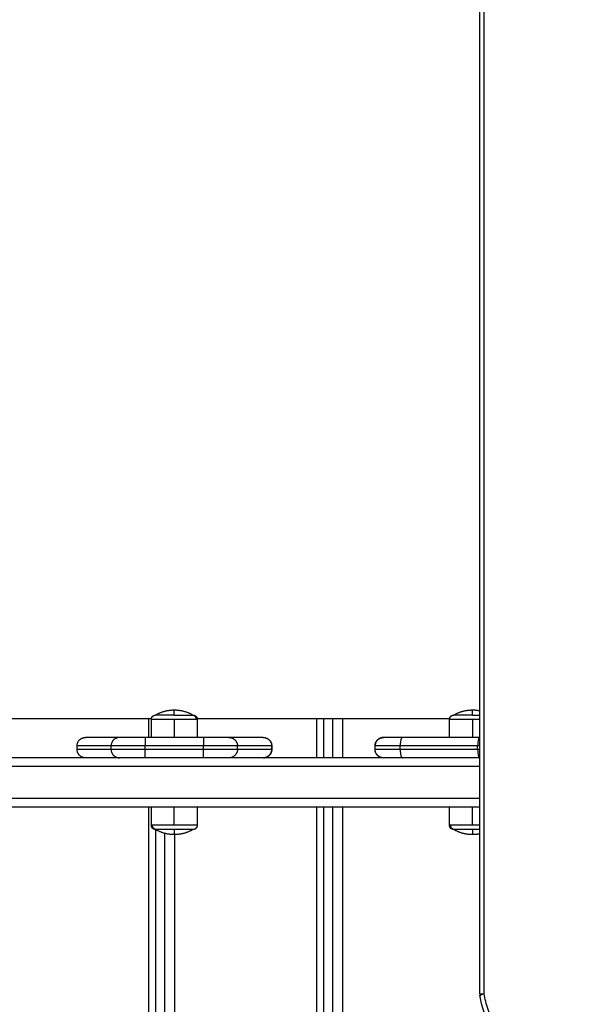
# Model space of a CAD drawing. Units: millimetres. Extents: x 2820.3 to 2838.4, y 1457.2 to 1472.5.
# Drawn here: x 2834.6 to 2834.9, y 1461.5 to 1462.1 of the extents above; entities that cross this region are included whole.
import ezdxf

# ---------------------------------------------------------------- set-up
doc = ezdxf.new("R2010")
doc.units = ezdxf.units.MM
doc.layers.add('DIASTASEIS', color=253, linetype='Continuous', lineweight=5)
doc.layers.add('Make2D$Visible$Curves', color=7, linetype='Continuous')
doc.layers.add('Make2D$Visible$Tangents', color=8, linetype='Continuous')
doc.styles.get("Standard").update_dxf_attribs({"font": 'ARIALN.TTF'})
doc.dimstyles.new('STANDARD_ACAD', dxfattribs={"dimtxt": 0.18, "dimasz": 0.15, "dimexe": 0.18, "dimexo": 0.0625, "dimgap": 0.09, "dimtad": 0, "dimtih": 1, "dimtoh": 1, "dimzin": 0, "dimdsep": 46, "dimtxsty": 'Standard', "dimblk": 'OBLIQUE', "dimcen": 0.09, "dimadec": 0, "dimazin": 0, "dimtfac": 1, "dimtofl": 0, "dimtmove": 0, "dimatfit": 3, "dimfxl": 1, "dimtolj": 1, "dimtzin": 0, "dimarcsym": 0})

# ---------------------------------------------------------------- blocks, each defined once
blk = doc.blocks.new('_Oblique')
at = {"color": 0, "linetype": 'ByBlock', "lineweight": -2}
blk.add_line((-0.5, -0.5), (0.5, 0.5), dxfattribs=at)
blk = doc.blocks.new('*D6')
at = {"layer": 'Defpoints', "color": 0}
for p in [(2827.15182, 1462.08459), (2837.42881, 1461.65206), (2827.15182, 1457.35265)]:
    blk.add_point(p, dxfattribs=at)
at = {"layer": 'DIASTASEIS', "color": 0, "lineweight": -2}
for p, q in [((2827.15182, 1462.02209), (2827.15182, 1457.17265)), ((2837.42881, 1461.58956), (2837.42881, 1457.17265)), ((2827.15182, 1457.35265), (2831.95843, 1457.35265)), ((2837.42881, 1457.35265), (2832.6222, 1457.35265))]:
    blk.add_line(p, q, dxfattribs=at)
at = {"layer": 'DIASTASEIS', "color": 0, "linetype": 'ByBlock', "lineweight": -2, "xscale": 0.15, "yscale": 0.15, "zscale": 0.15, "rotation": 180}
blk.add_blockref('_Oblique', (2827.15182, 1457.35265), dxfattribs=at)
at = {"layer": 'DIASTASEIS', "color": 0, "linetype": 'ByBlock', "lineweight": -2, "xscale": 0.15, "yscale": 0.15, "zscale": 0.15}
blk.add_blockref('_Oblique', (2837.42881, 1457.35265), dxfattribs=at)
at = {"layer": 'DIASTASEIS', "color": 0, "insert": (2832.29031, 1457.35265), "char_height": 0.18, "attachment_point": 5}
blk.add_mtext('\\A1;\\A1;10.30', dxfattribs=at)
blk = doc.blocks.new('*D7')
at = {"layer": 'Defpoints', "color": 0}
for p in [(2831.30633, 1465.172), (2838.15997, 1465.172), (2835.43534, 1458.32457)]:
    blk.add_point(p, dxfattribs=at)
at = {"layer": 'DIASTASEIS', "color": 0, "lineweight": -2}
for p, q in [((2831.36883, 1465.172), (2838.33997, 1465.172)), ((2838.15997, 1465.172), (2838.15997, 1461.93019)), ((2838.15997, 1458.32457), (2838.15997, 1461.56638)), ((2835.49784, 1458.32457), (2838.33997, 1458.32457))]:
    blk.add_line(p, q, dxfattribs=at)
at = {"layer": 'DIASTASEIS', "color": 0, "linetype": 'ByBlock', "lineweight": -2, "xscale": 0.15, "yscale": 0.15, "zscale": 0.15}
for p, rotation in [((2838.15997, 1465.172), 90), ((2838.15997, 1458.32457), 270)]:
    blk.add_blockref('_Oblique', p, dxfattribs=dict(at, rotation=rotation))
at = {"layer": 'DIASTASEIS', "color": 0, "insert": (2838.15997, 1461.74829), "char_height": 0.18, "attachment_point": 5}
blk.add_mtext('\\A1;\\A1;6.80', dxfattribs=at)
blk = doc.blocks.new('*D9')
at = {"layer": 'Defpoints', "color": 0}
for p in [(2832.11133, 1463.672), (2835.81033, 1459.76657), (2836.74726, 1459.76657)]:
    blk.add_point(p, dxfattribs=at)
at = {"layer": 'DIASTASEIS', "color": 0, "lineweight": -2}
for p, q in [((2832.17383, 1463.672), (2836.92726, 1463.672)), ((2836.74726, 1463.672), (2836.74726, 1461.90119)), ((2836.74726, 1459.76657), (2836.74726, 1461.53738)), ((2835.87283, 1459.76657), (2836.92726, 1459.76657))]:
    blk.add_line(p, q, dxfattribs=at)
at = {"layer": 'DIASTASEIS', "color": 0, "linetype": 'ByBlock', "lineweight": -2, "xscale": 0.15, "yscale": 0.15, "zscale": 0.15}
for p, rotation in [((2836.74726, 1463.672), 90), ((2836.74726, 1459.76657), 270)]:
    blk.add_blockref('_Oblique', p, dxfattribs=dict(at, rotation=rotation))
at = {"layer": 'DIASTASEIS', "color": 0, "insert": (2836.74726, 1461.71929), "char_height": 0.18, "attachment_point": 5}
blk.add_mtext('\\A1;\\A1;3.80', dxfattribs=at)
blk = doc.blocks.new('KATOPSH_S132')
at = {"layer": 'Make2D$Visible$Curves', "color": 0, "lineweight": -3}
for points in [[(2826.71385, 1495.25498), (2826.71385, 1495.68798), (2826.71385, 1496.12098)], [(2826.81277, 1495.26818), (2826.81277, 1495.68798), (2826.81277, 1496.10779)], [(2826.62181, 1495.3648), (2826.62181, 1494.79036), (2826.62181, 1494.21592)], [(2826.63958, 1495.26568), (2826.63958, 1495.26033), (2826.63958, 1495.25498)], [(2826.78814, 1495.25498), (2826.78814, 1495.26033), (2826.78814, 1495.26568)], [(2826.81514, 1495.26568), (2826.81514, 1495.26033), (2826.81514, 1495.25498)], [(2826.62181, 1495.25498), (2826.86539, 1495.25498), (2827.10896, 1495.25498)], [(2826.62181, 1495.22598), (2826.86539, 1495.22598), (2827.10896, 1495.22598)], [(2826.71385, 1495.20298), (2826.71385, 1495.21448), (2826.71385, 1495.22598)], [(2826.68345, 1495.22098), (2826.68345, 1495.21998), (2826.68345, 1495.21898)], [(2826.68346, 1495.22098), (2826.68346, 1495.21998), (2826.68346, 1495.21898)], [(2826.74426, 1495.21898), (2826.74426, 1495.21998), (2826.74426, 1495.22098)], [(2826.85888, 1495.22098), (2826.85888, 1495.21998), (2826.85888, 1495.21898)], [(2826.62177, 1495.21398), (2826.64455, 1495.21398), (2826.66734, 1495.21398)], [(2826.63958, 1495.21398), (2826.63958, 1495.20863), (2826.63958, 1495.20328)], [(2826.74927, 1495.21398), (2826.75935, 1495.21398), (2826.76944, 1495.21398)], [(2826.78443, 1495.21398), (2826.80164, 1495.21398), (2826.81885, 1495.21398)], [(2826.78814, 1495.20328), (2826.78814, 1495.20863), (2826.78814, 1495.21398)], [(2826.81514, 1495.21398), (2826.81514, 1495.20863), (2826.81514, 1495.20328)], [(2826.83384, 1495.21398), (2826.84386, 1495.21398), (2826.85388, 1495.21398)], [(2826.63956, 1495.20298), (2826.6711, 1495.20298), (2826.70264, 1495.20298)], [(2826.70846, 1495.20298), (2826.71115, 1495.20298), (2826.71385, 1495.20298)], [(2826.71795, 1495.20298), (2826.75305, 1495.20298), (2826.78816, 1495.20298)], [(2826.81687, 1495.20298), (2826.85867, 1495.20298), (2826.90047, 1495.20298)]]:
    blk.add_open_spline(points, degree=2, dxfattribs=at)
for points, knots in [([(2826.56964, 1495.41436), (2826.57602, 1495.41436), (2826.58233, 1495.41307), (2826.59465, 1495.40784), (2826.60048, 1495.40379), (2826.60547, 1495.39863), (2826.61044, 1495.39348), (2826.61448, 1495.38733), (2826.61942, 1495.37577), (2826.62088, 1495.37077), (2826.62174, 1495.36564)], [0, 0, 0, 0, 21.425509, 21.425509, 44.32813, 44.32813, 44.32813, 67.129021, 67.129021, 82.903701, 82.903701, 82.903701, 82.903701]), ([(2826.62174, 1495.36564), (2826.62175, 1495.36563), (2826.62175, 1495.36563), (2826.62174, 1495.36562), (2826.62174, 1495.36561), (2826.62173, 1495.36559), (2826.62172, 1495.36558), (2826.6217, 1495.36556), (2826.62169, 1495.36555), (2826.62166, 1495.36553), (2826.62165, 1495.36552), (2826.62161, 1495.3655), (2826.62159, 1495.36549), (2826.62155, 1495.36546), (2826.62152, 1495.36545), (2826.62147, 1495.36543), (2826.62144, 1495.36542), (2826.62138, 1495.36539), (2826.62134, 1495.36538), (2826.62127, 1495.36535), (2826.62124, 1495.36534), (2826.62116, 1495.36531), (2826.62112, 1495.3653), (2826.62104, 1495.36527), (2826.62099, 1495.36525), (2826.6209, 1495.36523), (2826.62085, 1495.36521), (2826.62076, 1495.36518), (2826.62071, 1495.36517), (2826.6206, 1495.36514), (2826.62055, 1495.36512), (2826.62045, 1495.3651), (2826.62039, 1495.36508), (2826.62022, 1495.36504), (2826.62011, 1495.36501), (2826.61987, 1495.36495), (2826.61975, 1495.36492), (2826.6195, 1495.36486), (2826.61937, 1495.36483), (2826.61925, 1495.3648)], [2.568071, 2.568071, 2.568071, 2.568071, 2.699806, 2.699806, 2.945243, 2.945243, 3.19068, 3.19068, 3.436117, 3.436117, 3.681554, 3.681554, 3.926991, 3.926991, 4.172428, 4.172428, 4.417865, 4.417865, 4.663302, 4.663302, 4.908739, 4.908739, 5.154175, 5.154175, 5.399612, 5.399612, 5.645049, 5.645049, 5.890486, 5.890486, 6.135923, 6.135923, 6.38136, 6.38136, 6.872234, 6.872234, 7.363108, 7.363108, 7.853982, 7.853982, 7.853982, 7.853982]), ([(2826.62181, 1495.3648), (2826.62181, 1495.3648), (2826.62181, 1495.3648), (2826.62179, 1495.3648), (2826.62177, 1495.3648), (2826.62171, 1495.3648), (2826.62167, 1495.3648), (2826.62158, 1495.3648), (2826.62152, 1495.3648), (2826.62139, 1495.3648), (2826.62132, 1495.3648), (2826.62116, 1495.3648), (2826.62108, 1495.3648), (2826.62089, 1495.3648), (2826.62079, 1495.3648), (2826.62058, 1495.3648), (2826.62047, 1495.3648), (2826.62024, 1495.3648), (2826.62012, 1495.3648), (2826.61988, 1495.3648), (2826.61976, 1495.3648), (2826.61951, 1495.3648), (2826.61938, 1495.3648), (2826.61925, 1495.3648)], [2.605545, 2.605545, 2.605545, 2.605545, 2.945243, 2.945243, 3.436117, 3.436117, 3.926991, 3.926991, 4.417865, 4.417865, 4.908739, 4.908739, 5.399612, 5.399612, 5.890486, 5.890486, 6.38136, 6.38136, 6.872234, 6.872234, 7.363108, 7.363108, 7.853982, 7.853982, 7.853982, 7.853982]), ([(2826.6211, 1495.36575), (2826.62117, 1495.36575), (2826.62124, 1495.36575), (2826.62137, 1495.36575), (2826.62142, 1495.36574), (2826.62152, 1495.36573), (2826.62157, 1495.36573), (2826.62163, 1495.36571), (2826.62164, 1495.36571), (2826.62167, 1495.3657), (2826.62169, 1495.36569), (2826.62171, 1495.36568), (2826.62172, 1495.36568), (2826.62173, 1495.36566), (2826.62174, 1495.36566), (2826.62174, 1495.36564), (2826.62174, 1495.36564), (2826.62174, 1495.36564)], [0, 0, 0, 0, 0.490874, 0.490874, 0.981748, 0.981748, 1.472622, 1.472622, 1.718058, 1.718058, 1.963495, 1.963495, 2.208932, 2.208932, 2.454369, 2.454369, 2.568071, 2.568071, 2.568071, 2.568071])]:
    blk.add_open_spline(points, degree=3, knots=knots, dxfattribs=at)
for points, weights in [([(2826.62181, 1495.27076), (2826.62393, 1495.27118), (2826.62608, 1495.27118)], [0.983517703042, 0.986855219509, 1]), ([(2826.62181, 1495.26818), (2826.62386, 1495.26818), (2826.62608, 1495.26818)], [0.946757293899, 0.953770102034, 1]), ([(2826.62608, 1495.27118), (2826.63199, 1495.27118), (2826.63708, 1495.26818)], [1, 0.964763821238, 1]), ([(2826.62608, 1495.26818), (2826.63407, 1495.26818), (2826.63654, 1495.26818)], [1, 0.809016994375, 1]), ([(2826.63654, 1495.26818), (2826.63708, 1495.26818), (2826.63708, 1495.26818)], [1, 0.987688340595, 1]), ([(2826.79064, 1495.26818), (2826.79064, 1495.26818), (2826.80164, 1495.26818)], [1, 0.707106781187, 1]), ([(2826.79064, 1495.26818), (2826.79573, 1495.27118), (2826.80164, 1495.27118)], [1, 0.964763821238, 1]), ([(2826.80164, 1495.27118), (2826.80755, 1495.27118), (2826.81264, 1495.26818)], [1, 0.964763821238, 1]), ([(2826.80164, 1495.26818), (2826.80963, 1495.26818), (2826.8121, 1495.26818)], [1, 0.809016994375, 1]), ([(2826.8121, 1495.26818), (2826.81264, 1495.26818), (2826.81264, 1495.26818)], [1, 0.987688340595, 1]), ([(2826.67863, 1495.22598), (2826.68345, 1495.22581), (2826.68345, 1495.22098)], [0.986060982123, 0.714250528095, 1]), ([(2826.85388, 1495.22598), (2826.85888, 1495.22598), (2826.85888, 1495.22098)], [1, 0.707106781167, 1]), ([(2826.66734, 1495.21398), (2826.67846, 1495.21398), (2826.67846, 1495.21398)], [1, 0.793353340175, 1]), ([(2826.67863, 1495.21399), (2826.68345, 1495.21416), (2826.68345, 1495.21898)], [0.986054084969, 0.71425415357, 1]), ([(2826.76944, 1495.21398), (2826.76985, 1495.21398), (2826.78443, 1495.21398)], [1, 0.717133102573, 1]), ([(2826.81885, 1495.21398), (2826.83342, 1495.21398), (2826.83384, 1495.21398)], [1, 0.717133102573, 1]), ([(2826.85888, 1495.21898), (2826.85888, 1495.21398), (2826.85388, 1495.21398)], [1, 0.707106781187, 1]), ([(2826.70264, 1495.20298), (2826.70755, 1495.20298), (2826.70846, 1495.20298)], [1, 0.707106781187, 1]), ([(2826.71385, 1495.20298), (2826.71385, 1495.20298), (2826.71795, 1495.20298)], [0.936413880447, 0.743396058596, 1]), ([(2826.81512, 1495.20298), (2826.81593, 1495.20298), (2826.81687, 1495.20298)], [0.890071338944, 0.926682931263, 1]), ([(2826.62608, 1495.20078), (2826.62386, 1495.20078), (2826.62181, 1495.20078)], [1, 0.938438745457, 0.916564666728]), ([(2826.62608, 1495.19778), (2826.62393, 1495.19778), (2826.62181, 1495.19821)], [1, 0.986855540852, 0.983517866228]), ([(2826.62608, 1495.20078), (2826.62608, 1495.19778), (2826.62608, 1495.19778)], [1, 0.964763821238, 1]), ([(2826.63708, 1495.20078), (2826.63199, 1495.19778), (2826.62608, 1495.19778)], [1, 0.964763821238, 1]), ([(2826.79118, 1495.20078), (2826.79064, 1495.20078), (2826.79064, 1495.20078)], [1, 0.9633681757, 0.95135967021]), ([(2826.80164, 1495.19778), (2826.79573, 1495.19778), (2826.79064, 1495.20078)], [1, 0.964763821238, 1]), ([(2826.80164, 1495.20078), (2826.79365, 1495.20078), (2826.79118, 1495.20078)], [1, 0.809016994375, 1]), ([(2826.80164, 1495.20078), (2826.80164, 1495.19778), (2826.80164, 1495.19778)], [1, 0.964763821238, 1]), ([(2826.81264, 1495.20078), (2826.80755, 1495.19778), (2826.80164, 1495.19778)], [1, 0.964763821238, 1])]:
    blk.add_rational_spline(points, weights, degree=2, dxfattribs=at)
for points, weights, degree, knots in [([(2826.63708, 1495.26818), (2826.6371, 1495.26818), (2826.63714, 1495.26818), (2826.63718, 1495.26818), (2826.63721, 1495.26818), (2826.63728, 1495.26818), (2826.63733, 1495.26817), (2826.63743, 1495.26816), (2826.63749, 1495.26815), (2826.6377, 1495.26811), (2826.63785, 1495.26807), (2826.63832, 1495.26788), (2826.63861, 1495.26769), (2826.63885, 1495.26745), (2826.63934, 1495.26696), (2826.63958, 1495.26634), (2826.63958, 1495.26568)], [1, 1, 1, 1, 1, 1, 1, 1, 1, 1, 1, 1, 1, 1, 1, 1.05719095842, 1.17157287525], 3, [0, 0, 0, 0, 0.056502, 0.056502, 0.131842, 0.131842, 0.286022, 0.286022, 0.443517, 0.443517, 0.934381, 0.934381, 1.971416, 1.971416, 1.971416, 3.985776, 3.985776, 3.985776, 3.985776]), ([(2826.78814, 1495.26568), (2826.78814, 1495.26634), (2826.78838, 1495.26696), (2826.78887, 1495.26745), (2826.78911, 1495.26769), (2826.7894, 1495.26788), (2826.78987, 1495.26807), (2826.79002, 1495.26811), (2826.79023, 1495.26815), (2826.79029, 1495.26816), (2826.79039, 1495.26817), (2826.79044, 1495.26818), (2826.79051, 1495.26818), (2826.79054, 1495.26818), (2826.79058, 1495.26818), (2826.79062, 1495.26818), (2826.79064, 1495.26818)], [0.902750339224, 0.814613855011, 0.770545612904, 0.770545612904, 0.770545612904, 0.770545612904, 0.770545612904, 0.770545612904, 0.770545612904, 0.770545612904, 0.770545612904, 0.770545612904, 0.770545612904, 0.770545612904, 0.770545612904, 0.770545612904, 0.770545612904], 3, [0, 0, 0, 0, 2.01436, 2.01436, 2.01436, 3.051395, 3.051395, 3.542259, 3.542259, 3.699755, 3.699755, 3.853934, 3.853934, 3.929274, 3.929274, 3.985776, 3.985776, 3.985776, 3.985776]), ([(2826.81264, 1495.26818), (2826.81266, 1495.26818), (2826.81269, 1495.26818), (2826.81274, 1495.26818), (2826.81276, 1495.26818), (2826.81284, 1495.26818), (2826.81289, 1495.26817), (2826.81299, 1495.26816), (2826.81304, 1495.26815), (2826.81325, 1495.26811), (2826.81341, 1495.26807), (2826.81388, 1495.26788), (2826.81416, 1495.26769), (2826.81441, 1495.26745), (2826.81489, 1495.26696), (2826.81514, 1495.26634), (2826.81514, 1495.26568)], [1, 1, 1, 1, 1, 1, 1, 1, 1, 1, 1, 1, 1, 1, 1, 1.05719095842, 1.17157287525], 3, [0, 0, 0, 0, 0.056502, 0.056502, 0.131842, 0.131842, 0.286022, 0.286022, 0.443517, 0.443517, 0.934381, 0.934381, 1.971416, 1.971416, 1.971416, 3.985776, 3.985776, 3.985776, 3.985776]), ([(2826.67846, 1495.22598), (2826.6785, 1495.22598), (2826.67857, 1495.22598), (2826.67866, 1495.22598), (2826.67871, 1495.22598), (2826.67886, 1495.22597), (2826.67896, 1495.22596), (2826.67917, 1495.22594), (2826.67927, 1495.22592), (2826.67969, 1495.22584), (2826.68, 1495.22575), (2826.68094, 1495.22538), (2826.68151, 1495.225), (2826.682, 1495.22452), (2826.68248, 1495.22403), (2826.68286, 1495.22346), (2826.68311, 1495.22282), (2826.68335, 1495.22223), (2826.68346, 1495.2216), (2826.68346, 1495.22098)], [1, 1, 1, 1, 1, 1, 1, 1, 1, 1, 1, 1, 1, 1, 1, 1.01429773966, 1.04289321899, 1.07148869831, 1.1143819173, 1.17157287595], 3, [0, 0, 0, 0, 0.113004, 0.113004, 0.263684, 0.263684, 0.572043, 0.572043, 0.887035, 0.887035, 1.868763, 1.868763, 3.942832, 3.942832, 3.942832, 5.999253, 5.999253, 5.999253, 7.895228, 7.895228, 7.895228, 7.895228]), ([(2826.74426, 1495.22098), (2826.74426, 1495.2216), (2826.74437, 1495.22223), (2826.74461, 1495.22282), (2826.74486, 1495.22346), (2826.74524, 1495.22403), (2826.74572, 1495.22452), (2826.74621, 1495.225), (2826.74678, 1495.22538), (2826.74772, 1495.22575), (2826.74803, 1495.22584), (2826.74845, 1495.22592), (2826.74855, 1495.22594), (2826.74876, 1495.22596), (2826.74886, 1495.22597), (2826.74901, 1495.22598), (2826.74906, 1495.22598), (2826.74911, 1495.22598), (2826.74912, 1495.22598), (2826.74912, 1495.22598)], [0.990350617852, 0.942006120982, 0.90574774833, 0.881575499895, 0.85740325146, 0.845317127242, 0.845317127242, 0.845317127242, 0.845317127242, 0.845317127242, 0.845317127242, 0.845317127242, 0.845317127242, 0.845317127242, 0.845317127242, 0.845317127242, 0.845317127242, 0.845317127242, 0.845317127242, 0.845317127242], 3, [0, 0, 0, 0, 1.895974, 1.895974, 1.895974, 3.952395, 3.952395, 3.952395, 6.087628, 6.087628, 7.098306, 7.098306, 7.422587, 7.422587, 7.740039, 7.740039, 7.895163, 7.895163, 7.895175, 7.895175, 7.895175, 7.895175]), ([(2826.68346, 1495.21898), (2826.68346, 1495.21836), (2826.68335, 1495.21774), (2826.68311, 1495.21714), (2826.68286, 1495.21651), (2826.68248, 1495.21594), (2826.682, 1495.21545), (2826.68151, 1495.21497), (2826.68094, 1495.21459), (2826.68, 1495.21422), (2826.67969, 1495.21413), (2826.67927, 1495.21405), (2826.67917, 1495.21403), (2826.67896, 1495.21401), (2826.67886, 1495.214), (2826.67871, 1495.21399), (2826.67866, 1495.21399), (2826.67857, 1495.21399), (2826.6785, 1495.21398), (2826.67846, 1495.21398)], [0.990350617852, 0.942006120982, 0.90574774833, 0.881575499895, 0.85740325146, 0.845317127242, 0.845317127242, 0.845317127242, 0.845317127242, 0.845317127242, 0.845317127242, 0.845317127242, 0.845317127242, 0.845317127242, 0.845317127242, 0.845317127242, 0.845317127242, 0.845317127242, 0.845317127242, 0.845317127242], 3, [0, 0, 0, 0, 1.895974, 1.895974, 1.895974, 3.952395, 3.952395, 3.952395, 6.026465, 6.026465, 7.008193, 7.008193, 7.323185, 7.323185, 7.631543, 7.631543, 7.782224, 7.782224, 7.895228, 7.895228, 7.895228, 7.895228]), ([(2826.74909, 1495.21399), (2826.74905, 1495.21399), (2826.749, 1495.21399), (2826.74886, 1495.214), (2826.74876, 1495.21401), (2826.74855, 1495.21403), (2826.74845, 1495.21405), (2826.74803, 1495.21413), (2826.74772, 1495.21422), (2826.74678, 1495.21459), (2826.74621, 1495.21497), (2826.74572, 1495.21545), (2826.74524, 1495.21594), (2826.74486, 1495.21651), (2826.74461, 1495.21714), (2826.74437, 1495.21774), (2826.74426, 1495.21836), (2826.74426, 1495.21898)], [1, 1, 1, 1, 1, 1, 1, 1, 1, 1, 1, 1, 1, 1.01429773966, 1.04289321899, 1.07148869831, 1.1143819173, 1.17157287595], 3, [0.132051, 0.132051, 0.132051, 0.132051, 0.263684, 0.263684, 0.572043, 0.572043, 0.887035, 0.887035, 1.868763, 1.868763, 3.942832, 3.942832, 3.942832, 5.999253, 5.999253, 5.999253, 7.895228, 7.895228, 7.895228, 7.895228]), ([(2826.63958, 1495.20328), (2826.63958, 1495.20263), (2826.63934, 1495.202), (2826.63885, 1495.20152), (2826.63861, 1495.20127), (2826.63832, 1495.20109), (2826.63785, 1495.2009), (2826.6377, 1495.20086), (2826.63749, 1495.20082), (2826.63743, 1495.20081), (2826.63733, 1495.2008), (2826.63728, 1495.20079), (2826.63722, 1495.20079), (2826.6371, 1495.20078), (2826.63708, 1495.20078)], [0.902750339224, 0.814613855011, 0.770545612904, 0.770545612904, 0.770545612904, 0.770545612904, 0.770545612904, 0.770545612904, 0.770545612904, 0.770545612904, 0.770545612904, 0.770545612904, 0.770545612904, 0.770545612904, 0.770545612904], 3, [0, 0, 0, 0, 2.01436, 2.01436, 2.01436, 3.097897, 3.097897, 3.610773, 3.610773, 3.775331, 3.775331, 3.936424, 3.936424, 3.985838, 3.985838, 3.985838, 3.985838]), ([(2826.79064, 1495.20078), (2826.79064, 1495.20078), (2826.79063, 1495.20078), (2826.79063, 1495.20078), (2826.79062, 1495.20078), (2826.79061, 1495.20078), (2826.79061, 1495.20078), (2826.79059, 1495.20078), (2826.79058, 1495.20078), (2826.79054, 1495.20079), (2826.79051, 1495.20079), (2826.79044, 1495.20079), (2826.79039, 1495.2008), (2826.79029, 1495.20081), (2826.79023, 1495.20082), (2826.79002, 1495.20086), (2826.78987, 1495.2009), (2826.7894, 1495.20109), (2826.78911, 1495.20127), (2826.78887, 1495.20152), (2826.78838, 1495.202), (2826.78814, 1495.20263), (2826.78814, 1495.20328)], [1, 1, 1, 1, 1, 1, 1, 1, 1, 1, 1, 1, 1, 1, 1, 1, 1, 1, 1, 1, 1, 1.05719095842, 1.17157287525], 3, [0, 0, 0, 0, 0.000001, 0.000001, 0.009373, 0.009373, 0.028117, 0.028117, 0.065605, 0.065605, 0.140588, 0.140588, 0.294034, 0.294034, 0.450782, 0.450782, 0.939313, 0.939313, 1.971421, 1.971421, 1.971421, 3.985781, 3.985781, 3.985781, 3.985781]), ([(2826.81514, 1495.20328), (2826.81514, 1495.20263), (2826.81489, 1495.202), (2826.81441, 1495.20152), (2826.81416, 1495.20127), (2826.81388, 1495.20109), (2826.81341, 1495.2009), (2826.81325, 1495.20086), (2826.81304, 1495.20082), (2826.81299, 1495.20081), (2826.81289, 1495.2008), (2826.81284, 1495.20079), (2826.81276, 1495.20079), (2826.81274, 1495.20079), (2826.81269, 1495.20078), (2826.81266, 1495.20078), (2826.81264, 1495.20078)], [0.902750339224, 0.814613855011, 0.770545612904, 0.770545612904, 0.770545612904, 0.770545612904, 0.770545612904, 0.770545612904, 0.770545612904, 0.770545612904, 0.770545612904, 0.770545612904, 0.770545612904, 0.770545612904, 0.770545612904, 0.770545612904, 0.770545612904], 3, [0, 0, 0, 0, 2.01436, 2.01436, 2.01436, 3.051395, 3.051395, 3.542259, 3.542259, 3.699755, 3.699755, 3.853934, 3.853934, 3.929274, 3.929274, 3.985776, 3.985776, 3.985776, 3.985776]), ([(2826.62608, 1495.20078), (2826.62782, 1495.20078), (2826.62948, 1495.20078), (2826.63381, 1495.20078), (2826.63588, 1495.20078), (2826.63708, 1495.20078), (2826.63708, 1495.20078)], [0.902750339224, 0.938434049875, 1, 0.853553390593, 0.853553390593, 0.853553390593, 0.902750339224], 2, [14.394431, 14.394431, 14.394431, 18.225397, 18.225397, 27.338095, 27.338095, 32.619828, 32.619828, 32.619828]), ([(2826.80164, 1495.20078), (2826.80338, 1495.20078), (2826.80504, 1495.20078), (2826.80937, 1495.20078), (2826.81144, 1495.20078), (2826.81264, 1495.20078), (2826.81264, 1495.20078)], [0.902750339224, 0.938434049875, 1, 0.853553390593, 0.853553390593, 0.853553390593, 0.902750339224], 2, [14.394431, 14.394431, 14.394431, 18.225397, 18.225397, 27.338095, 27.338095, 32.619828, 32.619828, 32.619828])]:
    blk.add_rational_spline(points, weights, degree=degree, knots=knots, dxfattribs=at)
at = {"layer": 'Make2D$Visible$Tangents', "color": 0, "lineweight": -3}
for points in [[(2826.70264, 1495.25498), (2826.70264, 1495.68798), (2826.70264, 1496.12098)], [(2826.70846, 1495.25498), (2826.70846, 1495.68798), (2826.70846, 1496.12098)], [(2826.71795, 1495.25498), (2826.71795, 1495.68798), (2826.71795, 1496.12098)], [(2826.81687, 1495.25498), (2826.81687, 1495.68798), (2826.81687, 1496.12098)], [(2826.80156, 1495.27118), (2826.80156, 1495.68798), (2826.80156, 1496.10478)], [(2826.80738, 1495.27041), (2826.80738, 1495.68798), (2826.80738, 1496.10556)], [(2826.61925, 1495.3648), (2826.61925, 1494.79036), (2826.61925, 1494.21592)], [(2826.62608, 1495.26568), (2826.62608, 1495.26033), (2826.62608, 1495.25498)], [(2826.80164, 1495.26568), (2826.80164, 1495.26033), (2826.80164, 1495.25498)], [(2826.62181, 1495.24998), (2826.86493, 1495.24998), (2827.10804, 1495.24998)], [(2826.62181, 1495.23098), (2826.86493, 1495.23098), (2827.10804, 1495.23098)], [(2826.70264, 1495.20298), (2826.70264, 1495.21448), (2826.70264, 1495.22598)], [(2826.70846, 1495.20298), (2826.70846, 1495.21448), (2826.70846, 1495.22598)], [(2826.71795, 1495.20298), (2826.71795, 1495.21448), (2826.71795, 1495.22598)], [(2826.62306, 1495.22098), (2826.62306, 1495.21998), (2826.62306, 1495.21898)], [(2826.62306, 1495.22098), (2826.64585, 1495.22098), (2826.66864, 1495.22098)], [(2826.66864, 1495.22098), (2826.66864, 1495.21998), (2826.66864, 1495.21898)], [(2826.74427, 1495.22098), (2826.74427, 1495.21998), (2826.74427, 1495.21898)], [(2826.74427, 1495.22098), (2826.75435, 1495.22098), (2826.76444, 1495.22098)], [(2826.76444, 1495.22098), (2826.76444, 1495.21998), (2826.76444, 1495.21898)], [(2826.78443, 1495.22098), (2826.78443, 1495.21998), (2826.78443, 1495.21898)], [(2826.78443, 1495.22098), (2826.80164, 1495.22098), (2826.81885, 1495.22098)], [(2826.81885, 1495.22098), (2826.81885, 1495.21998), (2826.81885, 1495.21898)], [(2826.83884, 1495.22098), (2826.83884, 1495.21998), (2826.83884, 1495.21898)], [(2826.83884, 1495.22098), (2826.84886, 1495.22098), (2826.85888, 1495.22098)], [(2826.62306, 1495.21898), (2826.64585, 1495.21898), (2826.66864, 1495.21898)], [(2826.62608, 1495.20328), (2826.62608, 1495.20863), (2826.62608, 1495.21398)], [(2826.74427, 1495.21898), (2826.75435, 1495.21898), (2826.76444, 1495.21898)], [(2826.78443, 1495.21898), (2826.80164, 1495.21898), (2826.81885, 1495.21898)], [(2826.80164, 1495.20328), (2826.80164, 1495.20863), (2826.80164, 1495.21398)], [(2826.81687, 1495.20298), (2826.81687, 1495.20848), (2826.81687, 1495.21398)], [(2826.83884, 1495.21898), (2826.84886, 1495.21898), (2826.85888, 1495.21898)]]:
    blk.add_open_spline(points, degree=2, dxfattribs=at)
for points, weights in [([(2826.57208, 1495.40936), (2826.61172, 1495.40936), (2826.61925, 1495.3648)], [1, 0.771305258605, 1]), ([(2826.62608, 1495.26818), (2826.62608, 1495.27118), (2826.62608, 1495.27118)], [1, 0.964763821238, 1]), ([(2826.63654, 1495.26818), (2826.63892, 1495.26818), (2826.63892, 1495.26568)], [1, 0.707106781187, 1]), ([(2826.80164, 1495.26818), (2826.80164, 1495.27118), (2826.80164, 1495.27118)], [1, 0.964763821238, 1]), ([(2826.8121, 1495.26818), (2826.81448, 1495.26818), (2826.81448, 1495.26568)], [1, 0.707106781187, 1]), ([(2826.62181, 1495.26568), (2826.62389, 1495.26568), (2826.62608, 1495.26568)], [0.901133672692, 0.937027763834, 1]), ([(2826.62608, 1495.26568), (2826.63589, 1495.26568), (2826.63892, 1495.26568)], [1, 0.809016994375, 1]), ([(2826.63892, 1495.26568), (2826.63958, 1495.26568), (2826.63958, 1495.26568)], [1, 0.987688340595, 1]), ([(2826.78814, 1495.26568), (2826.78814, 1495.26568), (2826.80164, 1495.26568)], [1, 0.707106781187, 1]), ([(2826.80164, 1495.26568), (2826.81145, 1495.26568), (2826.81448, 1495.26568)], [1, 0.809016994375, 1]), ([(2826.81448, 1495.26568), (2826.81514, 1495.26568), (2826.81514, 1495.26568)], [1, 0.987688340595, 1]), ([(2826.62306, 1495.22098), (2826.62306, 1495.2258), (2826.62181, 1495.22598)], [1, 0.714639784922, 0.98532147937]), ([(2826.66864, 1495.22098), (2826.66864, 1495.22598), (2826.66734, 1495.22598)], [1, 0.707106781186, 1]), ([(2826.74912, 1495.22598), (2826.74427, 1495.22584), (2826.74427, 1495.22098)], [0.988488366158, 0.712980385852, 1]), ([(2826.76444, 1495.22098), (2826.76444, 1495.22598), (2826.76944, 1495.22598)], [1, 0.707106781186, 1]), ([(2826.78443, 1495.22598), (2826.78443, 1495.22598), (2826.78443, 1495.22098)], [1, 0.707106781187, 1]), ([(2826.81885, 1495.22598), (2826.81885, 1495.22598), (2826.81885, 1495.22098)], [1, 0.707106780274, 1]), ([(2826.83884, 1495.22098), (2826.83884, 1495.22598), (2826.83384, 1495.22598)], [1, 0.707106780274, 1]), ([(2826.62181, 1495.22098), (2826.62244, 1495.22098), (2826.62306, 1495.22098)], [0.9883904036, 0.993668577138, 1]), ([(2826.66864, 1495.22098), (2826.68346, 1495.22098), (2826.68346, 1495.22098)], [1, 0.789516376993, 0.990350617852]), ([(2826.76444, 1495.22098), (2826.76499, 1495.22098), (2826.78443, 1495.22098)], [1, 0.717133102673, 1]), ([(2826.81885, 1495.22098), (2826.83828, 1495.22098), (2826.83884, 1495.22098)], [1, 0.717133102673, 1]), ([(2826.62181, 1495.21399), (2826.62306, 1495.21416), (2826.62306, 1495.21898)], [0.985318969436, 0.71464110799, 1]), ([(2826.62181, 1495.21898), (2826.62244, 1495.21898), (2826.62306, 1495.21898)], [0.988390314487, 0.99366852369, 1]), ([(2826.66734, 1495.21398), (2826.66864, 1495.21398), (2826.66864, 1495.21898)], [1, 0.707106780174, 1]), ([(2826.66864, 1495.21898), (2826.68346, 1495.21898), (2826.68346, 1495.21898)], [1, 0.789516376993, 0.990350617852]), ([(2826.74927, 1495.21398), (2826.74427, 1495.21398), (2826.74427, 1495.21898)], [1, 0.707106781187, 1]), ([(2826.76444, 1495.21898), (2826.76499, 1495.21898), (2826.78443, 1495.21898)], [1, 0.717133102673, 1]), ([(2826.76944, 1495.21398), (2826.76444, 1495.21398), (2826.76444, 1495.21898)], [1, 0.707106780274, 1]), ([(2826.78443, 1495.21398), (2826.78443, 1495.21398), (2826.78443, 1495.21898)], [1, 0.707106781187, 1]), ([(2826.81885, 1495.21898), (2826.83828, 1495.21898), (2826.83884, 1495.21898)], [1, 0.717133102673, 1]), ([(2826.81885, 1495.21398), (2826.81885, 1495.21398), (2826.81885, 1495.21898)], [1, 0.707106780274, 1]), ([(2826.83384, 1495.21398), (2826.83884, 1495.21398), (2826.83884, 1495.21898)], [1, 0.707106781187, 1]), ([(2826.62608, 1495.20328), (2826.62389, 1495.20328), (2826.62181, 1495.20328)], [1, 0.949923213826, 0.92610724081]), ([(2826.63958, 1495.20328), (2826.63958, 1495.20328), (2826.62608, 1495.20328)], [1, 0.707106781187, 1]), ([(2826.7888, 1495.20328), (2826.78814, 1495.20328), (2826.78814, 1495.20328)], [1, 0.987688340595, 1]), ([(2826.79118, 1495.20078), (2826.7888, 1495.20078), (2826.7888, 1495.20328)], [1, 0.707106781187, 1]), ([(2826.80164, 1495.20328), (2826.79183, 1495.20328), (2826.7888, 1495.20328)], [1, 0.809016994375, 1]), ([(2826.81514, 1495.20328), (2826.81514, 1495.20328), (2826.80164, 1495.20328)], [1, 0.707106781187, 1])]:
    blk.add_rational_spline(points, weights, degree=2, dxfattribs=at)
blk = doc.blocks.new('s132-')
at = {"color": 0}
blk.add_blockref('KATOPSH_S132', (5.2788, -31.54687), dxfattribs=at)

msp = doc.modelspace()

# ---------------------------------------------------------------- block references
at = {"rotation": 180}
msp.add_blockref('s132-', (5666.73522, 2925.33071), dxfattribs=at)

# ---------------------------------------------------------------- dimensions: what is measured, and where the dimension line sits
at = {"layer": 'DIASTASEIS'}
for base, p1, p2, angle, text, picture, middle in [((2838.15997, 1465.172), (2835.43534, 1458.32457), (2831.30633, 1465.172), 270, '\\A1;<>0', '*D7', (2838.15997, 1461.74829)), ((2836.74726, 1459.76657), (2832.11133, 1463.672), (2835.81033, 1459.76657), 270, '\\A1;3.80', '*D9', (2836.74726, 1461.71929)), ((2827.15182, 1457.35265), (2837.42881, 1461.65206), (2827.15182, 1462.08459), 180, '\\A1;<>0', '*D6', (2832.29031, 1457.35265))]:
    dim = msp.add_linear_dim(base=base, p1=p1, p2=p2, angle=angle, text=text, dimstyle='STANDARD_ACAD', override={"dimdec": 1, "dimtxsty": 'Standard', "dimtmove": 2}, dxfattribs=at)
    dim.commit()
    dim.dimension.update_dxf_attribs({"geometry": picture, "text_midpoint": middle})

doc.saveas('drawing.dxf')
